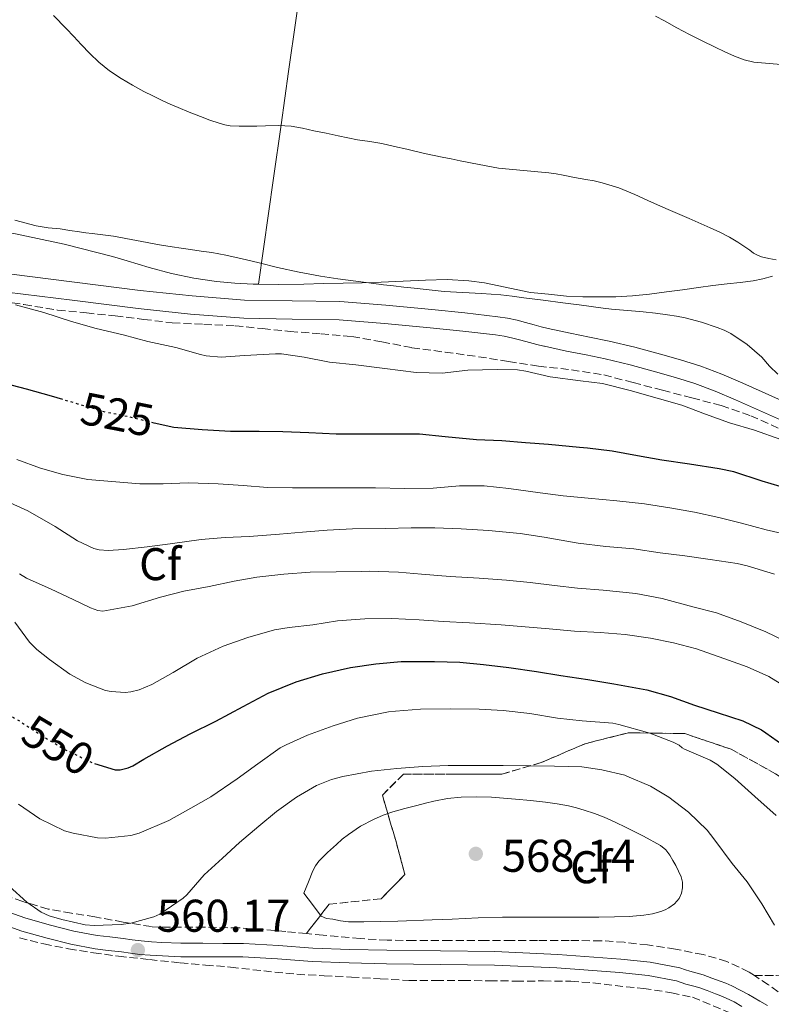
# Model space of a CAD drawing. Units: metres. Extents: x 563252 to 566692, y 4712527 to 4714872.
# Drawn here: x 564050 to 564215, y 4713628 to 4713843 of the extents above; entities that cross this region are included whole.
import ezdxf
from ezdxf.enums import TextEntityAlignment as Align

# ---------------------------------------------------------------- set-up
doc = ezdxf.new("R2010")
doc.units = ezdxf.units.M
doc.header["$MEASUREMENT"] = 0
doc.linetypes.add('DGN Style 3', pattern=[2.435890702152634, 1.739921930109024, -0.6959687720436097])
doc.linetypes.add('DGN Style 5', pattern=[1.217945351076317, 0.5219765790327072, -0.6959687720436097])
for name, color, linetype, lineweight in [('Cota de curva de nivel directora', 7, 'Continuous', 0), ('Cota de punto acotado terreno', 7, 'Continuous', 0), ('Curva de nivel directora', 30, 'Continuous', 30), ('Curva de nivel directora no vista', 30, 'DGN Style 5', 30), ('Curva de nivel intermedia', 30, 'Continuous', 0), ('Etiqueta de zona arbolada', 92, 'Continuous', 0), ('Linea de separación interior de zonas arboladas', 92, 'DGN Style 3', 0), ('Línea de cambio de uso (parcela vista)', 92, 'Continuous', 0), ('Línea de pista sin pavimentar', 7, 'Continuous', 0), ('Punto acotado terreno (símbolo)', 7, 'Continuous', 0), ('Zona arbolada', 92, 'DGN Style 3', 0)]:
    doc.layers.add(name, color=color, linetype=linetype, lineweight=lineweight)
doc.styles.add('Style-Arial', font='arial.ttf')

# ---------------------------------------------------------------- blocks, each defined once
blk = doc.blocks.new('5PATER')
at = {"layer": 'Punto acotado terreno (símbolo)', "linetype": 'Continuous', "lineweight": 0}
h = blk.add_hatch(color=51, dxfattribs=at)
edge = h.paths.add_edge_path()
edge.add_ellipse((0, 0), major_axis=(-0.1095731443231308, -0.1110710700762829), ratio=0.9994222409660317, start_angle=0, end_angle=360)

msp = doc.modelspace()

# ---------------------------------------------------------------- linework, layer by layer
at = {"layer": 'Curva de nivel directora', "color": 30, "linetype": 'Continuous', "lineweight": 30, "flags": 128}
for points, elevation in [([(564059.8900000001, 4713759.67), (564057.4099999992, 4713760.4), (564051.9500000008, 4713761.940000001), (564045.4599999997, 4713763.619999999)], 525.0000000000001), ([(564218.5299999998, 4713740.080000001), (564212.6099999989, 4713741.859999999), (564206.4299999987, 4713743.9), (564203.1999999988, 4713744.530000002), (564196.7500000002, 4713745.539999999), (564190.6999999996, 4713746.460000002), (564185.409999999, 4713747.36), (564179.8900000004, 4713748.4), (564174.4900000001, 4713749.090000001), (564172.7499999988, 4713749.2), (564165.9800000008, 4713749.859999999), (564160.9400000004, 4713750.220000002), (564155.7399999992, 4713750.66), (564150.2199999982, 4713750.880000001), (564143.3600000007, 4713751.520000001), (564137.8199999997, 4713752.100000001), (564130.9100000008, 4713752.130000001), (564125.7099999995, 4713752.100000001), (564119.5800000007, 4713752.080000001), (564113.6299999984, 4713752.430000001), (564107.98, 4713752.610000002), (564102.7699999998, 4713752.66), (564096.5299999992, 4713752.66), (564090.3199999998, 4713753.04), (564084.1100000006, 4713753.600000001), (564079.8599999992, 4713754.530000002)], 525.0000000000003), ([(564066.8099999981, 4713680.190000001), (564071.3599999989, 4713678.77), (564072.4599999986, 4713678.820000002), (564074.1399999994, 4713679.230000001), (564075.1799999988, 4713679.699999999), (564077.5700000004, 4713681.15), (564082.7699999994, 4713684.070000002), (564087.6800000002, 4713686.630000001), (564093.3099999983, 4713689.410000001), (564099.2599999984, 4713692.640000002), (564104.7300000001, 4713695.510000001), (564110.8799999991, 4713698.03), (564116.5699999998, 4713699.74), (564122.6899999997, 4713701.170000001), (564128.2199999996, 4713701.980000002), (564133.8099999998, 4713702.480000001), (564141.0499999997, 4713702.460000004), (564146.5899999985, 4713702.34), (564151.7299999993, 4713701.820000002), (564157.2900000004, 4713701.170000001), (564163.3299999998, 4713700.29), (564168.6200000005, 4713699.420000001), (564174.5700000006, 4713698.510000001), (564180.2100000001, 4713697.570000002), (564187.4199999984, 4713696.300000003), (564192.5899999985, 4713694.800000001), (564197.8200000009, 4713692.940000001), (564202.9899999986, 4713691.230000001), (564208.3699999988, 4713689.490000002), (564212.4300000002, 4713687.550000002), (564213.4400000004, 4713686.850000001), (564218.369999999, 4713683.36)], 550.0000000000001)]:
    msp.add_lwpolyline(points, dxfattribs=dict(at, elevation=elevation))
at = {"layer": 'Curva de nivel directora no vista', "color": 30, "linetype": 'DGN Style 5', "lineweight": 30, "flags": 128}
for points, elevation in [([(564079.8599999992, 4713754.530000002), (564079.2600000004, 4713754.660000001), (564074.400000001, 4713755.890000002), (564069.1999999996, 4713756.910000001), (564063.2000000004, 4713758.690000001), (564059.8900000001, 4713759.67)], 525.0000000000003), ([(564048.94, 4713690.37), (564050.3300000003, 4713689.539999999), (564055.3300000003, 4713686.240000002), (564060.4800000002, 4713683.170000001), (564061.4699999981, 4713682.740000002), (564066.2400000002, 4713680.37), (564066.8099999981, 4713680.190000001)], 550.0000000000005)]:
    msp.add_lwpolyline(points, dxfattribs=dict(at, elevation=elevation))
at = {"layer": 'Curva de nivel intermedia', "color": 30, "linetype": 'Continuous', "lineweight": 0, "flags": 128}
for points, elevation in [([(564057.8800000007, 4713843.55), (564060.620000001, 4713840.720000001), (564062.2800000019, 4713838.960000001), (564063.9200000003, 4713837.189999998), (564065.7999999999, 4713835.25), (564067.7600000004, 4713833.38), (564070.1200000006, 4713831.49), (564072.6399999995, 4713829.83), (564075.0900000016, 4713828.359999999), (564077.5800000017, 4713826.989999999), (564079.5900000011, 4713825.980000001), (564081.6200000006, 4713824.99), (564083.3300000004, 4713824.189999999), (564085.0600000005, 4713823.429999998), (564087.5000000013, 4713822.439999999), (564089.9500000011, 4713821.49), (564092.0000000007, 4713820.730000001), (564094.0599999994, 4713820.02), (564095.2599999997, 4713819.67), (564096.48, 4713819.460000001), (564098.4300000013, 4713819.349999999), (564100.3800000005, 4713819.349999999), (564102.2900000014, 4713819.390000001), (564104.1900000013, 4713819.439999999), (564106.9699999997, 4713819.519999999), (564109.7400000015, 4713819.380000001), (564112.2600000004, 4713818.929999999), (564114.7500000005, 4713818.399999999), (564117.3900000001, 4713817.850000001), (564120.0299999999, 4713817.3)], 510), ([(564189.2900000014, 4713843.439999999), (564191.2600000007, 4713842.380000001), (564194.0099999999, 4713840.890000001), (564196.7500000002, 4713839.390000001), (564199.5199999998, 4713837.99), (564202.3200000003, 4713836.640000001), (564204.4400000015, 4713835.65), (564206.5899999995, 4713834.699999998), (564208.6600000015, 4713833.88), (564210.8000000007, 4713833.390000001), (564213.3600000021, 4713833.17), (564215.9200000014, 4713832.939999999), (564224.2699999998, 4713832.179999999), (564228.1500000001, 4713830.5), (564232.0300000004, 4713828.819999999), (564233.2999999999, 4713827.689999999), (564234.1900000018, 4713826.140000001), (564234.7999999997, 4713824.930000001), (564235.4099999999, 4713823.71), (564236.4500000017, 4713821.81), (564237.6000000006, 4713819.970000001)], 505), ([(564120.0299999999, 4713817.3), (564122.1500000011, 4713816.859999999), (564124.27, 4713816.430000001), (564126.9099999998, 4713816.01), (564129.5499999997, 4713815.569999999), (564132.300000001, 4713814.970000001), (564135.0400000013, 4713814.349999999), (564138.8800000014, 4713813.449999998), (564142.7200000016, 4713812.61), (564144.7000000018, 4713812.220000001), (564146.6900000012, 4713811.84), (564150.8500000008, 4713811.029999999), (564155.0100000005, 4713810.220000001), (564160.5300000014, 4713809.7), (564166.05, 4713809.179999999), (564167.6100000002, 4713808.949999999), (564169.1700000004, 4713808.66), (564171.6600000004, 4713808.199999998), (564174.1400000014, 4713807.739999999), (564175.9200000007, 4713807.409999998), (564177.6999999998, 4713807.02), (564181.3000000007, 4713805.9), (564184.7800000008, 4713804.449999999), (564188.4199999997, 4713802.82), (564192.0499999997, 4713801.199999999), (564196.6400000007, 4713799.199999999), (564201.2300000018, 4713797.199999998), (564203.3600000021, 4713796.210000001), (564205.4400000006, 4713795.140000001), (564207.26, 4713794.060000001), (564209.0199999993, 4713792.909999999), (564209.8900000008, 4713792.289999999), (564210.7500000015, 4713791.659999999), (564211.5800000007, 4713791.179999999), (564212.4800000015, 4713790.849999999), (564214.0599999995, 4713790.5), (564215.650000001, 4713790.180000001)], 510), ([(564129.9400000006, 4713784.749999999), (564127.7800000015, 4713785.019999999), (564123.85, 4713785.54), (564119.9200000004, 4713786.060000001), (564118.0499999997, 4713786.319999999), (564116.190000002, 4713786.609999998), (564111.4800000003, 4713787.5), (564106.7999999998, 4713788.539999999), (564102.7699999998, 4713789.519999999), (564098.7399999998, 4713790.5), (564097.1300000005, 4713790.859999999), (564095.5200000012, 4713791.199999999), (564093.99, 4713791.499999999), (564092.4500000001, 4713791.76), (564090.1000000008, 4713792.100000001), (564087.7600000006, 4713792.429999999), (564085.7600000001, 4713792.739999999), (564083.7599999997, 4713793.039999999), (564082.3899999994, 4713793.24), (564081.0199999993, 4713793.439999999), (564076.0100000004, 4713794.4), (564070.99, 4713795.350000001), (564068.6400000008, 4713795.63), (564066.2900000017, 4713795.92), (564064.9100000004, 4713796.119999999), (564063.5400000003, 4713796.32), (564061.4200000013, 4713796.630000001), (564059.3100000012, 4713796.930000001), (564056.6700000014, 4713797.21), (564054.0600000008, 4713797.65), (564049.4100000015, 4713798.880000002)], 515.0000000000001), ([(564215.9999999997, 4713765.220000001), (564214.1800000002, 4713766.949999999), (564212.5400000018, 4713768.939999999), (564209.3099999997, 4713771.699999999), (564205.7900000016, 4713774.100000001), (564204.3000000007, 4713774.810000001), (564202.7699999996, 4713775.390000001), (564199.3299999996, 4713776.59), (564195.8200000004, 4713777.550000001), (564193.8899999993, 4713777.909999999), (564191.9500000014, 4713778.189999999), (564189.3000000004, 4713778.550000001), (564186.6400000005, 4713778.850000001), (564184.0600000012, 4713779.06), (564181.4900000007, 4713779.259999999), (564179.7000000003, 4713779.429999999), (564177.9200000011, 4713779.619999999), (564175.2800000013, 4713779.980000001), (564172.6399999993, 4713780.350000001), (564170.8600000001, 4713780.570000002), (564169.0899999999, 4713780.779999998), (564164.8200000006, 4713781.349999999), (564160.5600000004, 4713781.92), (564158.0500000003, 4713782.27), (564155.5400000003, 4713782.560000001), (564153.4400000013, 4713782.689999999), (564151.3400000003, 4713782.8), (564147.27, 4713783.029999999), (564143.1999999998, 4713783.3), (564139.8899999994, 4713783.630000001), (564136.5900000003, 4713784), (564134.3500000007, 4713784.25), (564132.110000001, 4713784.5), (564129.9400000006, 4713784.749999999)], 515.0000000000001), ([(564142.7200000016, 4713765.460000001), (564137.0399999997, 4713765.57), (564130.2400000002, 4713766.429999999), (564123.9200000013, 4713767.260000001), (564118.100000001, 4713767.859999999), (564112.6100000013, 4713768.939999999), (564107.6500000014, 4713769.649999999), (564106.3399999995, 4713769.649999999), (564099.5800000002, 4713769.27), (564094.5100000009, 4713768.960000002), (564091.1700000014, 4713769.23), (564089.9500000011, 4713769.520000001), (564084.5900000011, 4713771.039999999), (564078.5000000002, 4713772.369999998), (564073.070000001, 4713773.779999998), (564067.2000000014, 4713775.220000001), (564061.7800000011, 4713776.749999999), (564055.7800000019, 4713778.689999999), (564049.5800000015, 4713780.390000001)], 520), ([(564216.65, 4713750.960000002), (564210.9600000015, 4713752.98), (564205.4899999998, 4713754.619999998), (564200.2200000016, 4713756.509999999), (564195.0700000017, 4713758.480000001), (564189.6900000017, 4713759.969999999), (564183.8100000008, 4713761.63), (564177.74, 4713763.15), (564172.9400000012, 4713763.74), (564166.3200000006, 4713764.67), (564161.040000001, 4713765.890000001), (564159.2199999993, 4713766.160000001), (564154.74, 4713766.259999999), (564148.3400000007, 4713766.060000001), (564142.7200000016, 4713765.460000001)], 520), ([(564186.9400000002, 4713736.88), (564180.8500000014, 4713737.52), (564174.6199999999, 4713738.100000001), (564169.1300000001, 4713738.67), (564164.1400000012, 4713739.329999999), (564157.2600000014, 4713740.239999999), (564151.9200000014, 4713740.82), (564146.5100000001, 4713740.829999999), (564140.8000000014, 4713740.319999999), (564134.5300000019, 4713740.239999999), (564128.2100000007, 4713740.4), (564122.5600000002, 4713740.369999999), (564116.1699999997, 4713740.42), (564110.0800000011, 4713740.42), (564104.5700000013, 4713740.480000001), (564099.3099999998, 4713740.869999999), (564093.8200000002, 4713741.27), (564087.2500000009, 4713741.489999998), (564081.8399999996, 4713741.27), (564076.7000000009, 4713741.300000001), (564070.6100000001, 4713741.779999999), (564065.3700000008, 4713742.24), (564059.8900000001, 4713743.279999999), (564055.050000001, 4713744.720000001), (564049.8499999996, 4713746.609999999)], 530.0000000000001), ([(564215.2900000011, 4713721.5), (564209.3700000001, 4713723.33), (564207.1300000005, 4713723.86), (564201.2300000018, 4713724.74), (564195.6900000008, 4713725.519999999), (564190.3200000018, 4713726.189999999), (564184.6199999999, 4713727.09), (564178.4500000009, 4713727.579999999), (564172.4100000013, 4713728.289999999), (564165.0399999998, 4713729.58), (564159.7699999993, 4713730.449999999), (564152.8800000004, 4713731.100000001), (564146.8800000012, 4713731.439999999), (564141.1700000003, 4713731.660000001), (564135.9500000011, 4713731.649999999), (564130.380000001, 4713731.490000002), (564123.1799999992, 4713731.470000001), (564117.6000000002, 4713731.140000001), (564112.2699999993, 4713730.74), (564107.2100000011, 4713730.259999999), (564100.6100000007, 4713729.789999997), (564095.3600000002, 4713729.570000002), (564090.0800000007, 4713729.119999999), (564083.3600000017, 4713728.179999998), (564078.3300000003, 4713727.49), (564073.1700000016, 4713726.909999998), (564069.7899999997, 4713726.720000001), (564067.8699999999, 4713726.849999999), (564066.6500000015, 4713727.140000002), (564063.1, 4713728.8), (564058.2400000006, 4713731.92), (564052.2999999995, 4713735.349999999), (564047.5800000011, 4713737.51)], 535), ([(564219.2000000004, 4713729.899999999), (564213.5000000007, 4713731.23), (564208.1299999995, 4713732.699999998), (564203.1500000019, 4713733.889999999), (564197.8099999997, 4713735.060000001), (564192.4299999997, 4713736.02), (564186.9400000002, 4713736.88)], 530.0000000000001), ([(564219.4200000018, 4713706.05), (564213.4400000004, 4713708.96), (564207.9999999999, 4713711.15), (564202.6700000013, 4713713.07), (564197.4900000001, 4713714.430000001), (564190.750000001, 4713716.24), (564185.0400000003, 4713717.329999999), (564177.900000001, 4713718.029999998), (564172.2500000005, 4713718.5), (564167.2500000005, 4713719.060000001), (564161.9500000007, 4713719.73), (564156.7500000016, 4713720.220000001), (564150.8500000008, 4713720.67), (564144.4600000004, 4713721.039999999), (564138.2399999999, 4713721.52), (564133.2000000018, 4713721.949999999), (564126.7700000012, 4713722.159999999), (564125.1700000009, 4713722.140000001), (564119.6100000021, 4713722.019999998), (564113.8899999999, 4713721.980000001), (564108.1900000002, 4713721.5), (564102.2400000001, 4713720.869999999), (564097.2900000014, 4713719.990000002), (564091.8399999999, 4713718.869999999), (564086.3300000001, 4713717.829999999), (564081.2500000017, 4713716.529999998), (564075.0700000015, 4713714.630000001), (564068.6400000008, 4713713.439999999), (564067.5700000002, 4713713.63), (564065.980000001, 4713714.159999999), (564062.17, 4713715.99), (564057.3399999997, 4713718.289999997), (564051.9800000021, 4713720.689999999), (564050.4300000009, 4713721.630000002)], 540.0000000000001), ([(564049.3899999993, 4713711.03), (564052.6200000013, 4713706.710000002), (564054.2199999995, 4713705.09), (564057.0100000012, 4713702.909999999), (564061.4200000013, 4713699.680000001), (564064.9100000004, 4713697.789999999), (564069.250000001, 4713696.159999999), (564070.4500000014, 4713695.890000002), (564073.5000000001, 4713695.71), (564074.7499999997, 4713695.84), (564076.5600000002, 4713696.289999999), (564079.3400000007, 4713697.470000002), (564083.9699999997, 4713700.050000001), (564089.2100000012, 4713703.199999998), (564094.8799999997, 4713705.779999999), (564100.3200000001, 4713707.680000001), (564106.1100000015, 4713709.349999999), (564109.3600000015, 4713709.859999998), (564114.4800000022, 4713710.5), (564119.8900000014, 4713711.359999998), (564125.8400000014, 4713711.779999998), (564131.730000001, 4713711.859999999), (564137.7400000015, 4713711.570000002), (564142.9900000019, 4713711.17), (564148.7000000007, 4713710.9), (564155.6100000017, 4713710.480000001), (564160.86, 4713710), (564166.0800000014, 4713709.57), (564171.6300000013, 4713709.060000001), (564177.2000000014, 4713708.770000001), (564182.7300000011, 4713708.350000001), (564188.240000001, 4713707.519999999), (564193.2300000021, 4713706.510000001), (564198.2700000001, 4713705.25), (564204.2200000002, 4713703.150000001), (564209.3299999998, 4713701.279999998), (564214.0500000005, 4713699.17), (564217.5199999996, 4713697.069999999)], 545), ([(564050.2099999995, 4713671.310000001), (564054.860000001, 4713668.11), (564060.25, 4713665.470000001), (564062.1900000002, 4713664.960000001), (564067.4699999996, 4713663.91), (564069.250000001, 4713663.890000001), (564074.7699999998, 4713664.449999999), (564076.54, 4713664.989999999), (564083.0500000011, 4713667.75), (564087.85, 4713670.399999999), (564092.2399999999, 4713672.909999999), (564097.9800000021, 4713676.829999999), (564102.4800000015, 4713680.100000001), (564107.3400000008, 4713683.59), (564108.6500000006, 4713684.269999998), (564113.3600000001, 4713686.369999999), (564118.91, 4713688.400000001), (564124.2200000009, 4713690.109999998), (564131.0500000016, 4713691.470000001), (564132.5400000003, 4713691.619999999), (564138.030000002, 4713692.029999998), (564144.6200000015, 4713692.109999999), (564150.8300000007, 4713692.06), (564156.0499999998, 4713691.74), (564161.8900000004, 4713691.099999999), (564167.9299999998, 4713690.06), (564173.3400000012, 4713689.470000001), (564179.9800000021, 4713688.989999999), (564181.3400000009, 4713688.720000001), (564188.0599999998, 4713686.77), (564193.1800000007, 4713684.859999998), (564194.4600000014, 4713684.159999998), (564195.1299999999, 4713683.57), (564195.6600000017, 4713683.31), (564201.2499999997, 4713680.909999998), (564202.6900000013, 4713679.999999999), (564206.640000001, 4713676.91), (564211.0199999998, 4713672.980000001), (564215.6900000012, 4713668.820000002)], 555.0000000000001), ([(564048.1599999999, 4713653.36), (564052.0600000003, 4713649.869999999), (564055.2099999996, 4713647.699999998), (564056.9400000019, 4713646.909999999), (564059.6900000012, 4713646.08), (564064.7699999996, 4713644.949999999), (564066.77, 4713644.819999999), (564072.6100000006, 4713644.980000001), (564074.7300000017, 4713645.310000001), (564079.8100000002, 4713646.659999999), (564081.0700000006, 4713647.279999998), (564086.1700000013, 4713650.77), (564087.0099999995, 4713651.519999999), (564090.8000000004, 4713655.83), (564094.75, 4713659.539999999), (564098.4600000004, 4713662.96), (564102.6900000017, 4713666.51), (564106.5899999997, 4713669.699999999), (564110.9599999995, 4713672.8), (564115.3099999992, 4713675.34), (564118.5400000013, 4713676.659999999), (564121.0500000013, 4713677.31), (564127.3300000001, 4713678.499999999), (564132.850000001, 4713679.060000001), (564138.4900000002, 4713679.500000001), (564144.0300000013, 4713679.78), (564150.110000001, 4713679.78), (564156.060000001, 4713679.78), (564161.8700000002, 4713679.699999999), (564167.2800000017, 4713679.569999999), (564173.2000000004, 4713679.46), (564177.6100000005, 4713678.819999998), (564182.5900000003, 4713677.63), (564183.0900000011, 4713677.439999999), (564188.2099999996, 4713675.260000001), (564192.2100000007, 4713672.849999999), (564196.5300000012, 4713669.580000001), (564200.5900000003, 4713665.630000001), (564202.0900000001, 4713663.699999998), (564206.0300000008, 4713658.349999999), (564209.3299999998, 4713654.319999999), (564212.5100000005, 4713649.52), (564215.3200000002, 4713644.88)], 560), ([(564168.0800000018, 4713646.619999999), (564164.670000001, 4713646.63), (564161.26, 4713646.640000002), (564155.9200000003, 4713646.609999999), (564150.5700000015, 4713646.480000001), (564147.7599999995, 4713646.33), (564144.940000001, 4713646.179999999), (564142.7599999994, 4713646.08), (564140.5700000012, 4713646), (564133.0900000001, 4713645.779999998), (564125.6, 4713645.600000001), (564123.9300000003, 4713645.589999998), (564122.2699999996, 4713645.630000001), (564120.5500000007, 4713645.850000001), (564118.8499999997, 4713646.179999999), (564117.4500000007, 4713646.310000001), (564116.2999999993, 4713646.849999999), (564114.4300000007, 4713649.369999998), (564112.5599999999, 4713651.890000001), (564113.53, 4713654.319999999), (564114.5100000012, 4713656.749999999), (564115.0700000001, 4713657.849999999), (564115.820000001, 4713658.850000001), (564117.6800000007, 4713660.73), (564119.6299999999, 4713662.5), (564120.9199999995, 4713663.619999999), (564122.2500000016, 4713664.689999998), (564124.9100000015, 4713666.460000001), (564127.7400000013, 4713667.949999999), (564129.8400000001, 4713668.91), (564132.0000000015, 4713669.65), (564134.600000001, 4713670.329999999), (564137.2100000017, 4713671.009999999), (564139.0800000003, 4713671.489999999), (564140.9400000002, 4713671.970000001), (564143.8800000015, 4713672.539999999), (564146.860000001, 4713672.830000001), (564150.1700000013, 4713672.92), (564153.4900000006, 4713672.8), (564156.1200000015, 4713672.609999999), (564158.75, 4713672.380000002), (564162.0400000003, 4713672.07), (564165.3300000003, 4713671.710000001), (564167.8499999995, 4713671.369999999), (564170.3500000006, 4713670.899999999), (564172.0700000017, 4713670.470000001), (564173.7700000004, 4713669.970000001), (564175.9699999997, 4713669.270000001), (564178.1300000012, 4713668.460000001), (564180.5200000006, 4713667.380000002), (564182.8800000009, 4713666.220000002), (564186.6900000019, 4713664.33), (564190.4300000013, 4713662.259999998), (564191.5500000012, 4713661.310000001), (564192.4499999997, 4713660.130000001), (564193.1300000015, 4713659.02), (564193.7599999995, 4713657.890000001), (564194.3699999999, 4713656.680000001), (564194.9100000008, 4713655.439999999), (564195.2000000012, 4713654.23), (564195.2300000003, 4713653.009999999), (564195.0300000014, 4713651.829999999), (564194.4800000015, 4713650.689999999), (564193.4600000001, 4713649.539999999), (564192.2500000009, 4713648.669999998), (564191.4000000014, 4713648.190000001), (564190.4900000017, 4713647.819999999), (564188.6299999999, 4713647.350000001), (564186.75, 4713647.059999999), (564183.5500000014, 4713646.789999999), (564180.3500000007, 4713646.659999999), (564176.9700000011, 4713646.640000002), (564173.6000000006, 4713646.619999999), (564170.8400000001, 4713646.619999999), (564168.0800000018, 4713646.619999999)], 565.0000000000001)]:
    msp.add_lwpolyline(points, dxfattribs=dict(at, elevation=elevation))
at = {"layer": 'Linea de separación interior de zonas arboladas', "color": 92, "linetype": 'DGN Style 3', "lineweight": 0}
msp.add_polyline3d([(564113.0999999996, 4713643.029999999, 562.5099999999948), (564118.0300000003, 4713649.449999999, 567.3500000000058), (564129.4000000004, 4713650.630000001, 569.279999999999), (564134.5999999996, 4713655.960000001, 569.5200000000041), (564132.5899999999, 4713663.380000001, 569.7299999999959), (564129.6799999997, 4713673.289999999, 568.9799999999959), (564134.2699999996, 4713677.82, 568.2899999999936), (564145.2800000003, 4713677.850000001, 567.3000000000029), (564155.79, 4713677.859999999, 567.8899999999994), (564164.3499999996, 4713680.380000001, 566.2100000000064), (564173.9299999997, 4713684.5, 565.279999999999), (564183.4400000004, 4713686.9, 563.429999999993), (564195.7199999997, 4713686.710000001, 562.7200000000012), (564205.8499999996, 4713683.289999999, 561.4100000000036), (564215.5300000003, 4713677.939999999, 561.4600000000064), (564224.2400000002, 4713672.01, 560.3699999999953), (564233.4699999997, 4713662.470000001, 559.779999999999), (564238.0800000001, 4713653.930000001, 559.3899999999994), (564240.4800000004, 4713646.529999999, 559.9700000000012), (564237.29, 4713638.789999999, 560.2299999999959), (564230.0800000001, 4713633.890000001, 562.1600000000036), (564222.2199999997, 4713633.83, 562.5899999999965), (564210.9400000004, 4713633.850000001, 562.679999999993)], dxfattribs=at)
at = {"layer": 'Línea de cambio de uso (parcela vista)', "color": 92, "linetype": 'Continuous', "lineweight": 0, "extrusion": (-0.9892302507080137, 0.1440260664576398, 0.0260768722223345), "elevation": 120893.929124662, "flags": 128}
msp.add_lwpolyline([(-4745877.948137253, -2637.242292051591), (-4745901.375770835, -2641.663828346318), (-4745913.10937896, -2643.764709040761), (-4745924.886892008, -2645.485095094686), (-4745948.46315019, -2647.85604815863), (-4745983.985337357, -2650.156790770801), (-4746019.528756609, -2652.287408285591)], dxfattribs=at)
at = {"layer": 'Línea de cambio de uso (parcela vista)', "color": 92, "linetype": 'Continuous', "lineweight": 0}
for points in [[(563972.2400000002, 4713806.710000001, 518.8699999999953), (563973.0700000003, 4713806.09, 518.8699999999953), (563974.7599999999, 4713806.08, 518.7100000000064), (563976.4500000002, 4713806.09, 518.529999999999), (563984.8200000003, 4713804.800000001, 517.8099999999977), (563993.2199999997, 4713803.58, 517.25), (564006.5700000003, 4713801.880000001, 516.9499999999971), (564019.9199999999, 4713800.17, 516.7100000000064), (564034.7699999996, 4713798.17, 516.1000000000058), (564049.5800000001, 4713795.9, 515.4900000000052), (564060.2100000001, 4713793.619999999, 515.0899999999965), (564070.7300000004, 4713790.890000001, 514.7899999999936), (564073.9699999997, 4713789.99, 514.9700000000012), (564078.7699999996, 4713788.529999999, 515.779999999999), (564083.6299999999, 4713787.180000001, 516.3500000000058), (564088.5199999996, 4713786.16, 516.4400000000023), (564093.4699999997, 4713785.460000001, 516.4499999999971), (564097.4900000002, 4713785.07, 516.4199999999983), (564101.5, 4713784.869999999, 516.320000000007), (564102.6699999999, 4713784.859999999, 516.1900000000023)], [(564102.6699999999, 4713784.859999999, 516.1900000000023), (564107.0099999999, 4713784.83, 515.6999999999971), (564112.5300000003, 4713784.890000001, 515.1399999999994), (564116.8200000003, 4713784.99, 515.1199999999953), (564121.1200000001, 4713785.100000001, 515.1100000000006), (564125.25, 4713785.199999999, 515.070000000007), (564129.3899999997, 4713785.300000001, 515.029999999999), (564134.2300000004, 4713785.52, 514.8800000000047), (564139.0700000003, 4713785.77, 514.7400000000052), (564143.8300000001, 4713785.880000001, 514.6900000000023), (564148.5700000003, 4713785.59, 514.6699999999983), (564152.0099999999, 4713785.140000001, 514.679999999993), (564162.0499999998, 4713783.08, 514.5899999999965), (564165.9600000001, 4713782.67, 514.4100000000036), (564169.8700000001, 4713782.26, 514.2299999999959), (564173.4400000004, 4713782.09, 514.2100000000064), (564177.0099999999, 4713782.100000001, 514.2100000000064), (564180.6500000004, 4713782.119999999, 513.820000000007), (564184.29, 4713782.310000001, 513.3800000000047), (564187.9900000002, 4713782.720000001, 513.3600000000006), (564191.6900000004, 4713783.189999999, 513.3500000000058), (564195.2199999997, 4713783.67, 512.7899999999936), (564198.7300000004, 4713784.15, 512.2100000000064), (564201.8499999996, 4713784.550000001, 512.1999999999971), (564204.9600000001, 4713784.949999999, 512.179999999993), (564207.8099999996, 4713785.26, 511.7799999999989), (564210.6500000004, 4713785.59, 511.3800000000047), (564212.7599999999, 4713786.029999999, 511.3099999999977), (564214.8499999996, 4713786.600000001, 511.25)]]:
    msp.add_polyline3d(points, dxfattribs=at)
at = {"layer": 'Línea de pista sin pavimentar', "color": 7, "linetype": 'Continuous', "lineweight": 0}
for points in [[(564218.2600000016, 4713758.840000001, 517.5899999999965), (564208.3700000009, 4713763.26, 517.7700000000042), (564203.8299999969, 4713765.220000002, 517.779999999999), (564199.1999999977, 4713766.980000001, 517.7500000000001), (564194.8099999981, 4713768.330000001, 517.6900000000023), (564190.3799999978, 4713769.550000002, 517.6199999999953), (564184.800000001, 4713771.100000001, 517.529999999999), (564179.1700000005, 4713772.460000002, 517.3999999999944), (564174.9400000017, 4713773.310000001, 517.2500000000001), (564170.6999999993, 4713774.16, 517.1100000000007), (564165.899999998, 4713775.180000001, 516.9199999999983), (564164.359999998, 4713775.58, 516.8800000000048), (564162.8200000002, 4713775.970000001, 516.8399999999966), (564160.9600000005, 4713776.470000002, 516.75), (564159.100000001, 4713776.980000001, 516.6499999999943), (564157.0199999999, 4713777.430000001, 516.5399999999936), (564154.9099999999, 4713777.740000002, 516.4900000000054), (564147.7100000004, 4713778.590000001, 516.5599999999978), (564140.4999999997, 4713779.33, 516.679999999993), (564130.4600000015, 4713780.26, 516.8399999999966), (564120.4200000011, 4713781.060000001, 517.0000000000001), (564110.0100000018, 4713781.220000002, 517.0200000000042), (564099.6000000003, 4713781.390000002, 516.979999999996), (564088.1799999987, 4713782.310000002, 517.0399999999937), (564076.7999999992, 4713783.52, 517.2400000000052), (564062.4699999974, 4713785.310000001, 518.0700000000071), (564048.1399999998, 4713787.110000002, 519.029999999999)], [(564216.6299999978, 4713755.220000002, 517.5899999999965), (564206.7699999984, 4713759.62, 517.7700000000042), (564202.329999997, 4713761.540000001, 517.779999999999), (564197.9100000003, 4713763.210000004, 517.7500000000001), (564193.6999999993, 4713764.520000001, 517.6900000000023), (564189.3200000006, 4713765.720000001, 517.6199999999953), (564183.7999999997, 4713767.250000002, 517.529999999999), (564178.3099999977, 4713768.580000001, 517.3999999999944), (564174.1499999982, 4713769.410000001, 517.2500000000001), (564169.9200000013, 4713770.26, 517.1100000000007), (564169.87, 4713770.270000001, 517.1100000000007), (564165.0699999988, 4713771.300000002, 516.9199999999983), (564164.9200000013, 4713771.330000001, 516.9199999999983), (564163.379999999, 4713771.720000002, 516.8800000000048), (564161.8099999977, 4713772.12, 516.8399999999966), (564159.9200000013, 4713772.640000001, 516.75), (564158.1599999999, 4713773.11, 516.6499999999943), (564156.3000000002, 4713773.51, 516.5399999999936), (564154.3799999979, 4713773.800000001, 516.4900000000054), (564147.27, 4713774.630000002, 516.5599999999978), (564140.1099999986, 4713775.369999999, 516.679999999993), (564130.1199999995, 4713776.300000002, 516.8399999999966), (564120.230000001, 4713777.080000003, 517.0000000000001), (564109.9499999993, 4713777.250000002, 517.0200000000042), (564099.4100000004, 4713777.420000002, 516.979999999996), (564087.8099999975, 4713778.350000001, 517.0399999999937), (564076.3399999988, 4713779.570000002, 517.2400000000052), (564061.98, 4713781.369999999, 518.0700000000071), (564047.6599999992, 4713783.160000001, 519.029999999999)], [(564213.7499999988, 4713627.310000001, 561.6499999999943), (564212.1299999983, 4713628.240000002, 562.0399999999937), (564210.8799999988, 4713628.970000002, 562.1799999999931), (564209.6099999994, 4713629.700000001, 562.2599999999948), (564207.839999999, 4713630.690000001, 562.279999999999), (564205.9499999981, 4713631.640000001, 562.3099999999978), (564204.6700000018, 4713632.170000001, 562.3899999999995), (564203.4600000003, 4713632.640000002, 562.4499999999972), (564201.6400000008, 4713633.330000001, 562.4900000000052), (564199.7099999996, 4713634.020000001, 562.5200000000042), (564198.1400000006, 4713634.470000001, 562.529999999999), (564196.7899999983, 4713634.820000002, 562.550000000003), (564195.8799999985, 4713635.140000002, 562.6199999999955), (564194.6499999971, 4713635.560000001, 562.6999999999971), (564188.1400000004, 4713636.790000001, 562.9499999999972), (564181.73, 4713637.45, 563.0800000000019), (564167.9899999979, 4713638.470000002, 563.070000000007), (564154.2199999993, 4713639.100000001, 563.0500000000029), (564142.3999999973, 4713639.24, 563.1900000000023), (564130.6600000004, 4713639.380000001, 563.1900000000023), (564122.5399999978, 4713639.58, 562.8500000000059), (564114.48, 4713639.850000001, 562.4199999999983), (564106.980000001, 4713640.430000001, 562.1100000000007), (564099.3399999988, 4713640.880000001, 561.800000000003), (564094.8599999995, 4713640.900000001, 561.5800000000017), (564090.4600000007, 4713640.91, 561.2700000000042), (564088.0599999978, 4713640.920000001, 561.0599999999978), (564085.6599999996, 4713640.930000001, 560.8500000000059), (564081.5399999978, 4713641.050000001, 560.4900000000052), (564079.2499999991, 4713641.240000002, 560.4400000000023), (564077.0100000016, 4713641.430000001, 560.3899999999994), (564075.0799999982, 4713641.65, 560.3500000000058), (564073.089999999, 4713641.930000001, 560.3300000000019), (564070.1899999998, 4713642.290000001, 560.320000000007), (564067.3899999993, 4713642.640000002, 560.3099999999978), (564062.2999999997, 4713643.59, 560.2899999999937), (564057.2100000002, 4713644.890000001, 560.279999999999), (564051.8599999992, 4713646.400000002, 560.4900000000052), (564046.6700000013, 4713648.210000004, 560.7899999999936)], [(564045.6099999995, 4713645.460000001, 560.7899999999936), (564050.9699999974, 4713643.59, 560.4900000000052), (564056.449999998, 4713642.050000003, 560.279999999999), (564061.6600000004, 4713640.710000001, 560.2899999999937), (564066.94, 4713639.730000002, 560.3099999999978), (564069.8199999988, 4713639.37, 560.320000000007), (564072.6999999977, 4713639.01, 560.3300000000019), (564074.7099999995, 4713638.730000001, 560.3500000000058), (564076.7199999989, 4713638.500000001, 560.3899999999994), (564079.0100000021, 4713638.310000001, 560.4400000000023), (564085.6499999984, 4713637.990000002, 560.8500000000059), (564088.0500000012, 4713637.980000002, 561.0599999999978), (564090.4400000006, 4713637.970000001, 561.2700000000042), (564094.8399999995, 4713637.950000001, 561.5800000000017), (564099.2399999984, 4713637.939999999, 561.800000000003), (564106.7799999998, 4713637.49, 562.1100000000007), (564114.319999999, 4713636.910000001, 562.4199999999983), (564122.4599999995, 4713636.640000001, 562.8500000000059), (564130.6000000001, 4713636.430000001, 563.1900000000023), (564142.3700000006, 4713636.290000002, 563.1900000000023), (564154.140000001, 4713636.16, 563.0500000000029), (564167.8099999991, 4713635.53, 563.070000000007), (564181.4699999985, 4713634.510000001, 563.0800000000019), (564187.7199999979, 4713633.869999999, 562.9499999999972), (564193.8999999982, 4713632.7, 562.6999999999971), (564194.9100000008, 4713632.36, 562.6199999999955), (564195.920000001, 4713632.000000001, 562.550000000003), (564197.3700000016, 4713631.620000001, 562.529999999999), (564198.8099999989, 4713631.220000001, 562.5200000000042), (564200.6200000016, 4713630.57, 562.4900000000052), (564202.4099999997, 4713629.890000001, 562.4499999999972), (564203.5699999998, 4713629.439999999, 562.3899999999995), (564204.7199999987, 4713628.960000001, 562.3099999999978), (564206.4599999998, 4713628.090000002, 562.279999999999)], [(564206.4599999998, 4713628.090000002, 562.279999999999), (564208.1599999986, 4713627.140000002, 562.2599999999948)]]:
    msp.add_polyline3d(points, dxfattribs=at)
at = {"layer": 'Zona arbolada', "color": 92, "linetype": 'DGN Style 3', "lineweight": 0}
for points in [[(564044.0499999998, 4713781.59, 521.1900000000023), (564051.4100000003, 4713780.41, 521.3699999999953), (564058.7699999996, 4713779.220000001, 521.5099999999948), (564065.04, 4713778.58, 520.7100000000064), (564071.3300000001, 4713777.939999999, 519.9900000000052), (564077.5499999998, 4713777.180000001, 519.8099999999977), (564083.8099999996, 4713776.439999999, 519.8099999999977), (564090.6799999997, 4713776.09, 519.9700000000012), (564097.5499999998, 4713775.779999999, 520.1300000000047), (564103.54, 4713775.180000001, 520.2700000000041), (564109.5199999996, 4713774.550000001, 520.3699999999953), (564116.2800000003, 4713774.039999999, 520.3899999999994), (564123.04, 4713773.460000001, 520.3899999999994), (564129.5800000001, 4713772.279999999, 520.3899999999994), (564136.1100000005, 4713771, 520.3899999999994), (564143.4000000004, 4713770.029999999, 520.3899999999994), (564150.6900000004, 4713769.029999999, 520.3899999999994), (564157.2300000004, 4713768, 520.3999999999943), (564163.7699999996, 4713766.949999999, 520.4400000000023), (564170.9400000004, 4713766.17, 520.4700000000012), (564178.0300000003, 4713765.050000001, 520.5), (564184.4500000002, 4713763.390000001, 520.5099999999948), (564190.8600000005, 4713761.699999999, 520.5099999999948), (564197.2800000003, 4713760.029999999, 520.5099999999948), (564203.6900000004, 4713758.34, 520.5099999999948), (564210.0999999996, 4713756.140000001, 520.570000000007), (564216.2999999998, 4713753.350000001, 520.6399999999994)], [(564044.0499999998, 4713781.59, 521.1900000000023), (564051.4100000003, 4713780.41, 521.3699999999953), (564058.7699999996, 4713779.220000001, 521.5099999999948), (564065.04, 4713778.58, 520.7100000000064), (564071.3300000001, 4713777.939999999, 519.9900000000052), (564077.5499999998, 4713777.180000001, 519.8099999999977), (564083.8099999996, 4713776.439999999, 519.8099999999977), (564090.6799999997, 4713776.09, 519.9700000000012), (564097.5499999998, 4713775.779999999, 520.1300000000047), (564103.54, 4713775.180000001, 520.2700000000041), (564109.5199999996, 4713774.550000001, 520.3699999999953), (564116.2800000003, 4713774.039999999, 520.3899999999994), (564123.04, 4713773.460000001, 520.3899999999994), (564129.5800000001, 4713772.279999999, 520.3899999999994), (564136.1100000005, 4713771, 520.3899999999994), (564143.4000000004, 4713770.029999999, 520.3899999999994), (564150.6900000004, 4713769.029999999, 520.3899999999994), (564157.2300000004, 4713768, 520.3999999999943), (564163.7699999996, 4713766.949999999, 520.4400000000023), (564170.9400000004, 4713766.17, 520.4700000000012), (564178.0300000003, 4713765.050000001, 520.5), (564184.4500000002, 4713763.390000001, 520.5099999999948), (564190.8600000005, 4713761.699999999, 520.5099999999948), (564197.2800000003, 4713760.029999999, 520.5099999999948), (564203.6900000004, 4713758.34, 520.5099999999948), (564210.0999999996, 4713756.140000001, 520.570000000007), (564216.2999999998, 4713753.350000001, 520.6399999999994)], [(564215.5300000003, 4713677.939999999, 561.4600000000064), (564205.8499999996, 4713683.289999999, 561.4100000000036), (564195.7199999997, 4713686.710000001, 562.7200000000012), (564183.4400000004, 4713686.9, 563.429999999993), (564173.9299999997, 4713684.5, 565.279999999999), (564164.3499999996, 4713680.380000001, 566.2100000000064), (564155.79, 4713677.859999999, 567.8899999999994), (564145.2800000003, 4713677.850000001, 567.3000000000029), (564134.2699999996, 4713677.82, 568.2899999999936), (564129.6799999997, 4713673.289999999, 568.9799999999959), (564132.5899999999, 4713663.380000001, 569.7299999999959), (564134.5999999996, 4713655.960000001, 569.5200000000041), (564129.4000000004, 4713650.630000001, 569.279999999999), (564118.0300000003, 4713649.449999999, 567.3500000000058), (564113.0999999996, 4713643.029999999, 562.5099999999948), (564108.5999999996, 4713643.460000001, 562.4199999999983), (564103.4800000004, 4713643.930000001, 562.179999999993), (564098.3600000005, 4713644.279999999, 561.8300000000017), (564090.7000000002, 4713644.42, 561.1900000000023), (564083.04, 4713644.470000001, 560.5599999999977), (564081.1500000004, 4713644.460000001, 560.4600000000064), (564079.2599999999, 4713644.550000001, 560.3699999999953), (564073.0700000003, 4713645.550000001, 559.7400000000052), (564066.9100000003, 4713646.680000001, 559.2200000000012), (564061.7699999996, 4713647.49, 559.2100000000064), (564056.6799999997, 4713648.390000001, 559.3800000000047), (564051.1600000003, 4713650.02, 559.6300000000047), (564045.6900000004, 4713651.99, 559.8699999999953)], [(564222.2199999997, 4713633.83, 562.5899999999965), (564210.9400000004, 4713633.850000001, 562.679999999993), (564209.7599999999, 4713634.630000001, 562.8500000000058), (564204.8899999997, 4713636.960000001, 563.1300000000047), (564199.6900000004, 4713638.449999999, 563.1499999999943), (564193.6600000003, 4713639.65, 563.1399999999994), (564187.5999999996, 4713640.539999999, 563.1199999999953), (564182.5099999999, 4713641.15, 563.1999999999971), (564177.4199999999, 4713641.480000001, 563.2700000000041), (564170.4699999997, 4713641.49, 562.9799999999959), (564163.5199999996, 4713641.5, 562.7100000000064), (564157.9199999999, 4713641.5, 562.7200000000012), (564152.3200000003, 4713641.5, 562.7400000000052), (564144.4699999997, 4713641.5, 562.7299999999959), (564136.6200000001, 4713641.5, 562.7200000000012), (564130.7300000004, 4713641.600000001, 562.6999999999971), (564124.8600000005, 4713641.939999999, 562.6600000000036), (564116.7300000004, 4713642.689999999, 562.5800000000017), (564113.0999999996, 4713643.029999999, 562.5099999999948), (564118.0300000003, 4713649.449999999, 567.3500000000058), (564129.4000000004, 4713650.630000001, 569.279999999999), (564134.5999999996, 4713655.960000001, 569.5200000000041), (564132.5899999999, 4713663.380000001, 569.7299999999959), (564129.6799999997, 4713673.289999999, 568.9799999999959), (564134.2699999996, 4713677.82, 568.2899999999936), (564145.2800000003, 4713677.850000001, 567.3000000000029), (564155.79, 4713677.859999999, 567.8899999999994), (564164.3499999996, 4713680.380000001, 566.2100000000064), (564173.9299999997, 4713684.5, 565.279999999999), (564183.4400000004, 4713686.9, 563.429999999993), (564195.7199999997, 4713686.710000001, 562.7200000000012), (564205.8499999996, 4713683.289999999, 561.4100000000036), (564215.5300000003, 4713677.939999999, 561.4600000000064)], [(564113.0999999996, 4713643.029999999, 562.5099999999948), (564108.5999999996, 4713643.460000001, 562.4199999999983), (564103.4800000004, 4713643.930000001, 562.179999999993), (564098.3600000005, 4713644.279999999, 561.8300000000017), (564090.7000000002, 4713644.42, 561.1900000000023), (564083.04, 4713644.470000001, 560.5599999999977), (564081.1500000004, 4713644.460000001, 560.4600000000064), (564079.2599999999, 4713644.550000001, 560.3699999999953), (564073.0700000003, 4713645.550000001, 559.7400000000052), (564066.9100000003, 4713646.680000001, 559.2200000000012), (564061.7699999996, 4713647.49, 559.2100000000064), (564056.6799999997, 4713648.390000001, 559.3800000000047), (564051.1600000003, 4713650.02, 559.6300000000047), (564045.6900000004, 4713651.99, 559.8699999999953)], [(564210.9400000004, 4713633.850000001, 562.679999999993), (564209.7599999999, 4713634.630000001, 562.8500000000058), (564204.8899999997, 4713636.960000001, 563.1300000000047), (564199.6900000004, 4713638.449999999, 563.1499999999943), (564193.6600000003, 4713639.65, 563.1399999999994), (564187.5999999996, 4713640.539999999, 563.1199999999953), (564182.5099999999, 4713641.15, 563.1999999999971), (564177.4199999999, 4713641.480000001, 563.2700000000041), (564170.4699999997, 4713641.49, 562.9799999999959), (564163.5199999996, 4713641.5, 562.7100000000064), (564157.9199999999, 4713641.5, 562.7200000000012), (564152.3200000003, 4713641.5, 562.7400000000052), (564144.4699999997, 4713641.5, 562.7299999999959), (564136.6200000001, 4713641.5, 562.7200000000012), (564130.7300000004, 4713641.600000001, 562.6999999999971), (564124.8600000005, 4713641.939999999, 562.6600000000036), (564116.7300000004, 4713642.689999999, 562.5800000000017), (564113.0999999996, 4713643.029999999, 562.5099999999948)], [(564050.4100000003, 4713642.100000001, 560.529999999999), (564055.7599999999, 4713640.77, 560.5899999999965), (564061.1600000003, 4713639.699999999, 560.6399999999994), (564066.5999999996, 4713638.83, 560.679999999993), (564072.0599999996, 4713638.100000001, 560.7100000000064), (564078.7999999998, 4713637.34, 560.7299999999959), (564085.5300000003, 4713636.65, 560.75), (564091.04, 4713636.17, 561.029999999999), (564096.54, 4713635.699999999, 561.4100000000036), (564103.7699999996, 4713634.880000001, 561.7899999999936), (564111.0199999996, 4713634.15, 561.9400000000023), (564116.9600000001, 4713633.83, 561.8399999999965), (564122.9100000003, 4713633.539999999, 561.75), (564129.1799999997, 4713633.140000001, 561.6499999999943), (564135.4500000002, 4713632.810000001, 561.5599999999977), (564141.3600000005, 4713632.76, 561.5800000000017), (564147.2800000003, 4713632.789999999, 561.6999999999971), (564153.0599999996, 4713632.730000001, 561.8300000000017), (564158.8399999999, 4713632.66, 561.9400000000023), (564164.8300000001, 4713632.680000001, 561.8899999999994), (564170.8099999996, 4713632.65, 561.8300000000017), (564175.6600000003, 4713632.26, 561.8300000000017), (564180.4900000002, 4713631.67, 561.8399999999965), (564186.6699999999, 4713631.050000001, 561.8600000000006), (564192.7999999998, 4713630.119999999, 561.8699999999953), (564197.3899999997, 4713629.130000001, 561.8800000000047), (564210.75, 4713623.560000001, 561.9499999999971)], [(564050.4100000003, 4713642.100000001, 560.529999999999), (564055.7599999999, 4713640.77, 560.5899999999965), (564061.1600000003, 4713639.699999999, 560.6399999999994), (564066.5999999996, 4713638.83, 560.679999999993), (564072.0599999996, 4713638.100000001, 560.7100000000064), (564078.7999999998, 4713637.34, 560.7299999999959), (564085.5300000003, 4713636.65, 560.75), (564091.04, 4713636.17, 561.029999999999), (564096.54, 4713635.699999999, 561.4100000000036), (564103.7699999996, 4713634.880000001, 561.7899999999936), (564111.0199999996, 4713634.15, 561.9400000000023), (564116.9600000001, 4713633.83, 561.8399999999965), (564122.9100000003, 4713633.539999999, 561.75), (564129.1799999997, 4713633.140000001, 561.6499999999943), (564135.4500000002, 4713632.810000001, 561.5599999999977), (564141.3600000005, 4713632.76, 561.5800000000017), (564147.2800000003, 4713632.789999999, 561.6999999999971), (564153.0599999996, 4713632.730000001, 561.8300000000017), (564158.8399999999, 4713632.66, 561.9400000000023), (564164.8300000001, 4713632.680000001, 561.8899999999994), (564170.8099999996, 4713632.65, 561.8300000000017), (564175.6600000003, 4713632.26, 561.8300000000017), (564180.4900000002, 4713631.67, 561.8399999999965), (564186.6699999999, 4713631.050000001, 561.8600000000006), (564192.7999999998, 4713630.119999999, 561.8699999999953), (564197.3899999997, 4713629.130000001, 561.8800000000047), (564210.75, 4713623.560000001, 561.9499999999971)], [(564218.1100000005, 4713628.930000001, 561.5399999999936), (564214, 4713631.850000001, 562.25), (564210.9400000004, 4713633.850000001, 562.679999999993), (564222.2199999997, 4713633.83, 562.5899999999965)], [(564314.8799999999, 4713589.15, 554.529999999999), (564309.4199999999, 4713589.83, 554.4199999999983), (564303.4900000002, 4713590.199999999, 554.4100000000036), (564297.6100000005, 4713590.869999999, 554.4199999999983), (564291.7999999998, 4713592.130000001, 554.4499999999971), (564286.0099999999, 4713593.449999999, 554.4799999999959), (564279.6500000004, 4713594.850000001, 554.529999999999), (564273.29, 4713596.310000001, 554.5800000000017), (564267.7199999997, 4713598.08, 554.7100000000064), (564262.25, 4713600.15, 555.0099999999948), (564256.9500000002, 4713601.869999999, 555.7899999999936), (564251.8700000001, 4713604.050000001, 556.5800000000017), (564246.0099999999, 4713607.470000001, 557.029999999999), (564233.4400000004, 4713616.630000001, 559.2299999999959), (564229.7599999999, 4713619.84, 559.6699999999983), (564226.0800000001, 4713623.050000001, 560.1000000000058), (564222.1600000003, 4713626.08, 560.7599999999948), (564218.1100000005, 4713628.930000001, 561.5399999999936), (564214, 4713631.850000001, 562.25), (564210.9400000004, 4713633.850000001, 562.679999999993)]]:
    msp.add_polyline3d(points, dxfattribs=at)

# ---------------------------------------------------------------- block references
at = {"layer": 'Punto acotado terreno (símbolo)', "color": 7, "linetype": 'Continuous', "lineweight": 0, "xscale": 10, "yscale": 10, "zscale": 10}
for p in [(564150.0799999975, 4713660.45, 568.1399999999994), (564076.2899999997, 4713639.430000001, 560.1699999999983)]:
    msp.add_blockref('5PATER', p, dxfattribs=at)

# ---------------------------------------------------------------- texts
at = {"layer": 'Cota de curva de nivel directora', "color": 7, "linetype": 'Continuous', "lineweight": 0, "style": 'Style-Arial'}
for s, rotation, p in [('525', 348.85968, (564071.7932047925, 4713756.407550217, 525)), ('550', 329.19351, (564058.8444508277, 4713684.147608075, 550))]:
    msp.add_text(s, height=7.000000000000002, rotation=rotation, dxfattribs=at).set_placement(p, align=Align.MIDDLE_CENTER)
at = {"layer": 'Cota de punto acotado terreno', "color": 7, "linetype": 'Continuous', "lineweight": 0, "style": 'Style-Arial'}
for s, p in [('568.14', (564155.7399999974, 4713656.52, 568.1399999999994)), ('560.17', (564080.4200000007, 4713643.430000001, 560.1699999999983))]:
    msp.add_text(s, height=7.000000000000002, dxfattribs=at).set_placement(p)
at = {"layer": 'Etiqueta de zona arbolada', "color": 92, "linetype": 'Continuous', "lineweight": 0, "style": 'Style-Arial'}
for p in [(564081.1594962429, 4713723.730010001, 536.6699999999983), (564175.279496244, 4713657.530009999, 566.4900000000052)]:
    msp.add_text('Cf', height=7.000000000000002, dxfattribs=at).set_placement(p, align=Align.MIDDLE_CENTER)

doc.saveas('drawing.dxf')
